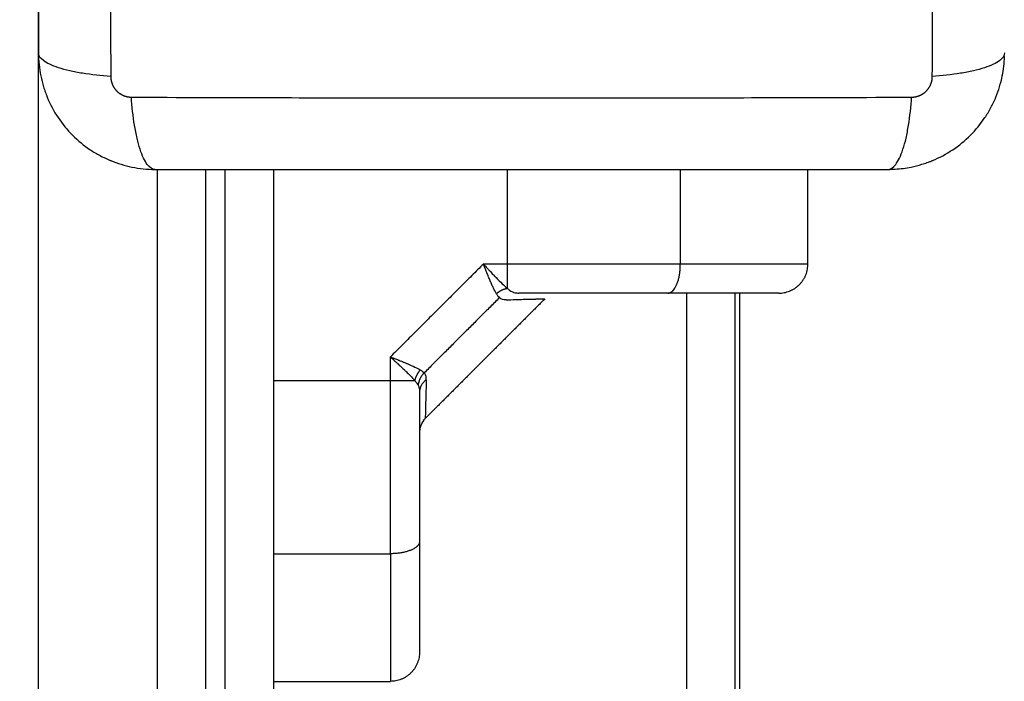
# Model space of a CAD drawing. Units: millimetres. Extents: x -0.1 to 18.7, y 0 to 16.6.
# Drawn here: x 2.6 to 2.7, y 6.8 to 6.8 of the extents above; entities that cross this region are included whole.
import ezdxf

# ---------------------------------------------------------------- set-up
doc = ezdxf.new("R2010")
doc.units = ezdxf.units.MM
doc.layers.add('DIASTASEIS', color=253, linetype='Continuous', lineweight=5)
doc.layers.add('Make2D$Visible$Curves', color=7, linetype='Continuous')
doc.layers.add('Make2D$Visible$Tangents', color=8, linetype='Continuous')
doc.styles.get("Standard").update_dxf_attribs({"font": 'ARIALN.TTF'})
doc.dimstyles.get("Standard").update_dxf_attribs({"dimtxt": 0.18, "dimasz": 0.15, "dimexe": 0.18, "dimexo": 0.0625, "dimgap": 0.09, "dimtad": 0, "dimtih": 1, "dimtoh": 1, "dimzin": 0, "dimdsep": 46, "dimtxsty": 'Standard', "dimblk": 'OBLIQUE', "dimcen": 0.09, "dimadec": 0, "dimazin": 0, "dimtfac": 1, "dimtofl": 0, "dimtmove": 0, "dimatfit": 3, "dimfxl": 1, "dimtolj": 1, "dimtzin": 0, "dimarcsym": 0})

# ---------------------------------------------------------------- blocks, each defined once
blk = doc.blocks.new('_Oblique')
at = {"color": 0, "linetype": 'ByBlock', "lineweight": -2, "transparency": 16777216}
blk.add_line((-0.5, -0.5), (0.5, 0.5), dxfattribs=at)
blk = doc.blocks.new('*D40')
at = {"layer": 'Defpoints', "color": 0}
for p in [(6.82133, 9.55388), (0.18, 0.91782), (5.92633, 0.91782)]:
    blk.add_point(p, dxfattribs=at)
at = {"layer": 'DIASTASEIS', "color": 0, "lineweight": -2}
for p, q in [((6.75883, 9.55388), (0, 9.55388)), ((0.18, 9.55388), (0.18, 5.41775)), ((0.18, 0.91782), (0.18, 5.05395)), ((5.86383, 0.91782), (0, 0.91782))]:
    blk.add_line(p, q, dxfattribs=at)
at = {"layer": 'DIASTASEIS', "color": 0, "linetype": 'ByBlock', "lineweight": -2, "xscale": 0.15, "yscale": 0.15, "zscale": 0.15}
for p, rotation in [((0.18, 9.55388), 90), ((0.18, 0.91782), 270)]:
    blk.add_blockref('_Oblique', p, dxfattribs=dict(at, rotation=rotation))
at = {"layer": 'DIASTASEIS', "color": 0, "insert": (0.18, 5.23585), "char_height": 0.18, "attachment_point": 5}
blk.add_mtext('\\A1;\\A1;8.60', dxfattribs=at)
blk = doc.blocks.new('*D42')
at = {"layer": 'Defpoints', "color": 0}
for p in [(2.63908, 8.28465), (2.63908, 5.96483), (10.11833, 5.04733)]:
    blk.add_point(p, dxfattribs=at)
at = {"layer": 'DIASTASEIS', "color": 0, "lineweight": -2}
for p, q in [((2.63908, 6.02733), (2.63908, 8.46465)), ((10.11833, 5.10983), (10.11833, 8.46465)), ((2.63908, 8.28465), (6.09784, 8.28465)), ((10.11833, 8.28465), (6.65957, 8.28465))]:
    blk.add_line(p, q, dxfattribs=at)
at = {"layer": 'DIASTASEIS', "color": 0, "linetype": 'ByBlock', "lineweight": -2, "xscale": 0.15, "yscale": 0.15, "zscale": 0.15, "rotation": 180}
blk.add_blockref('_Oblique', (2.63908, 8.28465), dxfattribs=at)
at = {"layer": 'DIASTASEIS', "color": 0, "linetype": 'ByBlock', "lineweight": -2, "xscale": 0.15, "yscale": 0.15, "zscale": 0.15}
blk.add_blockref('_Oblique', (10.11833, 8.28465), dxfattribs=at)
at = {"layer": 'DIASTASEIS', "color": 0, "insert": (6.3787, 8.28465), "char_height": 0.18, "attachment_point": 5}
blk.add_mtext('\\A1;\\A1;7.50', dxfattribs=at)
blk = doc.blocks.new('_s036')
at = {"layer": 'Make2D$Visible$Curves', "lineweight": -3}
for points, degree, knots in [([(2046.79102, 9997.94925), (2046.79099, 9997.94981), (2046.79092, 9997.95035), (2046.79073, 9997.95126), (2046.79064, 9997.95164), (2046.79047, 9997.95219), (2046.79041, 9997.95237), (2046.79032, 9997.95263), (2046.79027, 9997.95276), (2046.79021, 9997.95292), (2046.79018, 9997.95298), (2046.79017, 9997.95303), (2046.79016, 9997.95305), (2046.78954, 9997.95455), (2046.78864, 9997.95589), (2046.78698, 9997.95755), (2046.78637, 9997.95805), (2046.78538, 9997.95871), (2046.78504, 9997.95892), (2046.78451, 9997.9592), (2046.78424, 9997.95933), (2046.78392, 9997.95948), (2046.78376, 9997.95955), (2046.78369, 9997.95958), (2046.78365, 9997.9596), (2046.78362, 9997.95961), (2046.78291, 9997.9599), (2046.78218, 9997.96012), (2046.78077, 9997.96041), (2046.7801, 9997.96049), (2046.77942, 9997.96051)], 3, [-18.179488, -18.179488, -18.179488, -18.179488, -16.540386, -16.540386, -15.35893, -15.35893, -14.768202, -14.768202, -14.472838, -14.325156, -14.251315, -14.251315, -14.177474, -14.177474, -9.451649, -9.451649, -7.088737, -7.088737, -5.907281, -5.907281, -5.316553, -5.021189, -4.873507, -4.799666, -4.799666, -4.725825, -4.725825, -2.362912, -2.362912, -0.360353, -0.360353, -0.360353, -0.360353]), ([(2046.79105, 9997.87301), (2046.79105, 9997.87613), (2046.79105, 9997.88081), (2046.79105, 9997.88547), (2046.79105, 9997.88741), (2046.79105, 9997.8878), (2046.79105, 9997.88859), (2046.79105, 9997.88977), (2046.79105, 9997.89095), (2046.79105, 9997.8949), (2046.79105, 9997.89805), (2046.79105, 9997.90283), (2046.79105, 9997.90521), (2046.79105, 9997.90759), (2046.79105, 9997.90918), (2046.79105, 9997.90997), (2046.79105, 9997.91709), (2046.79105, 9997.92422), (2046.79105, 9997.93146), (2046.79105, 9997.93235), (2046.79105, 9997.93255), (2046.79105, 9997.93265), (2046.79105, 9997.93294), (2046.79105, 9997.93352), (2046.79105, 9997.93566), (2046.79105, 9997.94072), (2046.79105, 9997.94539), (2046.79105, 9997.94851)], 3, [0, 0, 0, 0, 9.545659, 14.318488, 14.318488, 15.511695, 15.511695, 16.704903, 19.091317, 19.091317, 28.636976, 28.636976, 33.409805, 35.79622, 35.79622, 38.182634, 38.182634, 57.273951, 59.660366, 59.958668, 59.958668, 60.25697, 60.25697, 60.853573, 62.046781, 66.81961, 76.365269, 76.365269, 76.365269, 76.365269]), ([(2046.8038, 9997.93726), (2046.8038, 9997.93726), (2046.8038, 9997.93592), (2046.8038, 9997.93537), (2046.8038, 9997.9346), (2046.8038, 9997.93391), (2046.8038, 9997.93306), (2046.8038, 9997.93156), (2046.8038, 9997.9296), (2046.8038, 9997.92788), (2046.8038, 9997.92584)], 2, [0, 0, 0, 0.25, 0.25, 0.375, 0.375, 0.5, 0.5, 0.75, 0.75, 1, 1, 1]), ([(2046.8038, 9997.92584), (2046.8038, 9997.92224), (2046.8038, 9997.91836), (2046.8038, 9997.91448), (2046.8038, 9997.91049)], 2, [0, 0, 0, 0.5, 0.5, 1, 1, 1]), ([(2046.80449, 9997.90918), (2046.80447, 9997.90985), (2046.80445, 9997.91044), (2046.80443, 9997.91143), (2046.80442, 9997.91184), (2046.80441, 9997.91218), (2046.80441, 9997.91219), (2046.80441, 9997.91221), (2046.80441, 9997.91222), (2046.80441, 9997.91225), (2046.8044, 9997.91227), (2046.8044, 9997.91233), (2046.8044, 9997.91237), (2046.8044, 9997.91248), (2046.8044, 9997.91255), (2046.80439, 9997.91274), (2046.80439, 9997.91285), (2046.80438, 9997.9131), (2046.80438, 9997.91318), (2046.80438, 9997.91318)], 3, [0, 0, 0, 0, 0.125, 0.125, 0.25, 0.25, 0.2539062, 0.2539062, 0.2578125, 0.2578125, 0.265625, 0.265625, 0.28125, 0.28125, 0.3125, 0.3125, 0.375, 0.375, 0.4985636, 0.4985636, 0.4985636, 0.4985636]), ([(2046.8033, 9997.90928), (2046.80337, 9997.90937), (2046.80344, 9997.90945), (2046.80356, 9997.90961), (2046.80361, 9997.90969), (2046.80365, 9997.90976)], 3, [0, 0, 0, 0, 0.5, 0.5, 1, 1, 1, 1]), ([(2046.80365, 9997.90976), (2046.8037, 9997.90984), (2046.80373, 9997.90995), (2046.80378, 9997.91019), (2046.8038, 9997.91033), (2046.8038, 9997.91049)], 3, [0, 0, 0, 0, 0.5, 0.5, 1, 1, 1, 1]), ([(2046.8008, 9997.90684), (2046.80096, 9997.90699), (2046.8011, 9997.90711), (2046.80128, 9997.90728), (2046.80133, 9997.90733), (2046.80141, 9997.9074), (2046.80143, 9997.90742), (2046.80147, 9997.90745), (2046.80148, 9997.90746), (2046.80149, 9997.90748), (2046.8015, 9997.90748), (2046.8015, 9997.90749), (2046.80151, 9997.90749), (2046.80151, 9997.90749), (2046.80151, 9997.9075), (2046.80165, 9997.90762), (2046.80177, 9997.90773), (2046.80194, 9997.90789), (2046.80199, 9997.90794), (2046.80207, 9997.90802), (2046.8021, 9997.90804), (2046.80213, 9997.90808), (2046.80215, 9997.90809), (2046.80216, 9997.90811), (2046.80217, 9997.90811), (2046.80218, 9997.90812), (2046.80219, 9997.90813), (2046.80243, 9997.90837), (2046.80265, 9997.90857), (2046.80301, 9997.90896), (2046.80317, 9997.90913), (2046.8033, 9997.90928)], 3, [0, 0, 0, 0, 0.125, 0.125, 0.1875, 0.1875, 0.21875, 0.21875, 0.234375, 0.234375, 0.242188, 0.242188, 0.246094, 0.246094, 0.25, 0.25, 0.375, 0.375, 0.4375, 0.4375, 0.46875, 0.46875, 0.484375, 0.484375, 0.492188, 0.492188, 0.5, 0.5, 0.75, 0.75, 1, 1, 1, 1]), ([(2046.80386, 9997.90818), (2046.80395, 9997.90823), (2046.80403, 9997.90829), (2046.80417, 9997.90839), (2046.80422, 9997.90844), (2046.80427, 9997.90849)], 3, [0, 0, 0, 0, 0.5, 0.5, 1, 1, 1, 1]), ([(2046.81671, 9997.90085), (2046.8169, 9997.90066), (2046.81712, 9997.90052), (2046.81748, 9997.90037), (2046.81761, 9997.90033), (2046.81778, 9997.90029), (2046.81782, 9997.90029), (2046.81791, 9997.90028), (2046.81795, 9997.90027), (2046.81802, 9997.90027), (2046.81804, 9997.90027), (2046.81807, 9997.90027), (2046.81809, 9997.90026), (2046.81811, 9997.90026)], 3, [0, 0, 0, 0, 0.798013, 0.798013, 1.19957, 1.19957, 1.331863, 1.331863, 1.463018, 1.463018, 1.527894, 1.527894, 1.562121, 1.562121, 1.562121, 1.562121]), ([(2046.81037, 9997.89726), (2046.81045, 9997.89746), (2046.81052, 9997.89764), (2046.8106, 9997.89786), (2046.81063, 9997.89793), (2046.81067, 9997.89802), (2046.81068, 9997.89805), (2046.8107, 9997.89809), (2046.8107, 9997.8981), (2046.81071, 9997.89812), (2046.81071, 9997.89813), (2046.81071, 9997.89814), (2046.81072, 9997.89814), (2046.81072, 9997.89815), (2046.81072, 9997.89815), (2046.81079, 9997.89831), (2046.81085, 9997.89847), (2046.81093, 9997.89867), (2046.81096, 9997.89874), (2046.811, 9997.89884), (2046.81101, 9997.89887), (2046.81103, 9997.89892), (2046.81104, 9997.89893), (2046.81105, 9997.89895), (2046.81105, 9997.89896), (2046.81106, 9997.89898), (2046.81106, 9997.89898), (2046.81119, 9997.89929), (2046.81131, 9997.89955), (2046.81152, 9997.9), (2046.81162, 9997.90018), (2046.81171, 9997.90033)], 3, [0, 0, 0, 0, 0.125, 0.125, 0.1875, 0.1875, 0.21875, 0.21875, 0.234375, 0.234375, 0.242188, 0.242188, 0.246094, 0.246094, 0.25, 0.25, 0.375, 0.375, 0.4375, 0.4375, 0.46875, 0.46875, 0.484375, 0.484375, 0.492188, 0.492188, 0.5, 0.5, 0.75, 0.75, 1, 1, 1, 1]), ([(2046.81037, 9997.89726), (2046.81052, 9997.89743), (2046.81065, 9997.89757), (2046.81087, 9997.89781), (2046.81096, 9997.89791), (2046.81103, 9997.89799), (2046.81104, 9997.89799), (2046.81105, 9997.898), (2046.81105, 9997.898), (2046.81106, 9997.89802), (2046.81107, 9997.89802), (2046.81109, 9997.89805), (2046.8111, 9997.89806), (2046.81115, 9997.89811), (2046.81118, 9997.89814), (2046.81126, 9997.89823), (2046.81132, 9997.89829), (2046.81148, 9997.89846), (2046.81158, 9997.89857), (2046.81168, 9997.89867), (2046.81168, 9997.89868), (2046.8117, 9997.89869), (2046.8117, 9997.8987), (2046.81173, 9997.89872), (2046.81174, 9997.89874), (2046.81178, 9997.89878), (2046.81181, 9997.89881), (2046.81189, 9997.89889), (2046.81195, 9997.89895), (2046.8121, 9997.89911), (2046.8122, 9997.89921), (2046.81249, 9997.89948), (2046.81266, 9997.89964), (2046.81281, 9997.89976)], 3, [0, 0, 0, 0, 0.125, 0.125, 0.25, 0.25, 0.253906, 0.253906, 0.257812, 0.257812, 0.265625, 0.265625, 0.28125, 0.28125, 0.3125, 0.3125, 0.375, 0.375, 0.5, 0.5, 0.507812, 0.507812, 0.515625, 0.515625, 0.53125, 0.53125, 0.5625, 0.5625, 0.625, 0.625, 0.75, 0.75, 1, 1, 1, 1]), ([(2046.81402, 9997.90026), (2046.81801, 9997.90026), (2046.82189, 9997.90026), (2046.82577, 9997.90026), (2046.82938, 9997.90026)], 2, [0, 0, 0, 0.5, 0.5, 1, 1, 1]), ([(2046.82938, 9997.90026), (2046.83141, 9997.90026), (2046.83313, 9997.90026), (2046.83509, 9997.90026), (2046.83659, 9997.90026), (2046.83841, 9997.90026), (2046.83946, 9997.90026), (2046.8408, 9997.90026), (2046.8408, 9997.90026)], 2, [0, 0, 0, 0.25, 0.25, 0.5, 0.5, 0.75, 0.75, 1, 1, 1]), ([(2046.77905, 9997.86101), (2046.77986, 9997.86101), (2046.78065, 9997.8611), (2046.7818, 9997.86133), (2046.78217, 9997.86142), (2046.78272, 9997.86159), (2046.7829, 9997.86165), (2046.78316, 9997.86174), (2046.7833, 9997.86179), (2046.78345, 9997.86185), (2046.78351, 9997.86188), (2046.78356, 9997.86189), (2046.78358, 9997.8619), (2046.78509, 9997.86252), (2046.78643, 9997.86342), (2046.78808, 9997.86508), (2046.78859, 9997.86569), (2046.78925, 9997.86668), (2046.78945, 9997.86702), (2046.78973, 9997.86755), (2046.78987, 9997.86782), (2046.79001, 9997.86814), (2046.79008, 9997.8683), (2046.79011, 9997.86837), (2046.79013, 9997.86841), (2046.79014, 9997.86844), (2046.79043, 9997.86915), (2046.79066, 9997.86988), (2046.79096, 9997.87141), (2046.79105, 9997.8722), (2046.79105, 9997.87301)], 3, [-18.903298, -18.903298, -18.903298, -18.903298, -16.540386, -16.540386, -15.35893, -15.35893, -14.768202, -14.768202, -14.472838, -14.325156, -14.251315, -14.251315, -14.177474, -14.177474, -9.451649, -9.451649, -7.088737, -7.088737, -5.907281, -5.907281, -5.316553, -5.021189, -4.873507, -4.799666, -4.799666, -4.725825, -4.725825, -2.362912, -2.362912, 0, 0, 0, 0]), ([(2046.70355, 9997.86101), (2046.70667, 9997.86101), (2046.71134, 9997.86101), (2046.716, 9997.86101), (2046.71794, 9997.86101), (2046.71833, 9997.86101), (2046.71912, 9997.86101), (2046.7203, 9997.86101), (2046.72148, 9997.86101), (2046.72543, 9997.86101), (2046.72859, 9997.86101), (2046.73336, 9997.86101), (2046.73574, 9997.86101), (2046.73812, 9997.86101), (2046.73971, 9997.86101), (2046.74051, 9997.86101), (2046.74763, 9997.86101), (2046.75475, 9997.86101), (2046.76199, 9997.86101), (2046.76289, 9997.86101), (2046.76308, 9997.86101), (2046.76318, 9997.86101), (2046.76347, 9997.86101), (2046.76405, 9997.86101), (2046.76619, 9997.86101), (2046.77125, 9997.86101), (2046.77592, 9997.86101), (2046.77905, 9997.86101)], 3, [0, 0, 0, 0, 9.545659, 14.318488, 14.318488, 15.511695, 15.511695, 16.704903, 19.091317, 19.091317, 28.636976, 28.636976, 33.409805, 35.79622, 35.79622, 38.182634, 38.182634, 57.273951, 59.660366, 59.958668, 59.958668, 60.25697, 60.25697, 60.853573, 62.046781, 66.81961, 76.365269, 76.365269, 76.365269, 76.365269])]:
    blk.add_open_spline(points, degree=degree, knots=knots, dxfattribs=at)
for points, degree in [([(2046.79105, 9997.94851), (2046.79105, 9997.94876), (2046.79104, 9997.94901), (2046.79102, 9997.94925)], 3), ([(2046.8008, 9997.94026), (2046.79592, 9997.94026), (2046.79105, 9997.94026)], 2), ([(2047.5738, 9997.93326), (2047.1888, 9997.93326), (2046.8038, 9997.93326)], 2), ([(2047.5738, 9997.93276), (2047.1888, 9997.93276), (2046.8038, 9997.93276)], 2), ([(2046.80438, 9997.91318), (2046.81055, 9997.90701), (2046.81671, 9997.90085)], 2), ([(2046.8008, 9997.90928), (2046.8008, 9997.90806), (2046.8008, 9997.90684)], 2), ([(2046.80449, 9997.90918), (2046.8045, 9997.9089), (2046.80443, 9997.90866), (2046.80427, 9997.90849)], 3), ([(2046.8438, 9997.88526), (2046.8438, 9997.89126), (2046.8438, 9997.89726)], 2), ([(2047.08383, 9997.88526), (2046.93744, 9997.88526), (2046.79105, 9997.88526)], 2), ([(2047.08383, 9997.87326), (2046.93744, 9997.87326), (2046.79105, 9997.87326)], 2)]:
    blk.add_open_spline(points, degree=degree, dxfattribs=at)
for points, weights in [([(2046.8038, 9997.93726), (2046.8038, 9997.94026), (2046.8008, 9997.94026)], [1, 0.707106781187, 1]), ([(2046.8008, 9997.90928), (2046.80241, 9997.90928), (2046.8033, 9997.90928)], [1, 0.881181636916, 1]), ([(2046.80386, 9997.90818), (2046.80343, 9997.90867), (2046.8033, 9997.90928)], [1, 0.95018829605, 1]), ([(2046.81171, 9997.90033), (2046.8122, 9997.8999), (2046.81281, 9997.89976)], [1, 0.950188295904, 1]), ([(2046.8408, 9997.90026), (2046.8438, 9997.90026), (2046.8438, 9997.89726)], [1, 0.707106781187, 1])]:
    blk.add_rational_spline(points, weights, degree=2, dxfattribs=at)
at = {"layer": 'Make2D$Visible$Tangents', "lineweight": -3}
for points, knots in [([(2046.77905, 9997.96051), (2046.7793, 9997.96051), (2046.77957, 9997.96036), (2046.77997, 9997.95984), (2046.7801, 9997.95962), (2046.78035, 9997.95909), (2046.78047, 9997.95878), (2046.78069, 9997.95809), (2046.7808, 9997.95771), (2046.78099, 9997.95688), (2046.78108, 9997.95644), (2046.7813, 9997.95505), (2046.78141, 9997.95406), (2046.78148, 9997.95307)], [0, 0, 0, 0, 3.288716, 3.288716, 4.933073, 4.933073, 6.577431, 6.577431, 8.221789, 8.221789, 9.866147, 9.866147, 13.154862, 13.154862, 13.154862, 13.154862]), ([(2046.78148, 9997.95307), (2046.77656, 9997.95309), (2046.76332, 9997.95314), (2046.7413, 9997.95317), (2046.71927, 9997.95314), (2046.70604, 9997.95309), (2046.70112, 9997.95307)], [0, 0, 0, 0, 15.335891, 40.710981, 66.086071, 81.421962, 81.421962, 81.421962, 81.421962]), ([(2046.79105, 9997.94851), (2046.79105, 9997.94877), (2046.79089, 9997.94904), (2046.79037, 9997.94943), (2046.79015, 9997.94956), (2046.78962, 9997.94981), (2046.78932, 9997.94993), (2046.78863, 9997.95016), (2046.78824, 9997.95027), (2046.78741, 9997.95046), (2046.78697, 9997.95054), (2046.78558, 9997.95077), (2046.78459, 9997.95088), (2046.78361, 9997.95094)], [-13.155071, -13.155071, -13.155071, -13.155071, -9.866303, -9.866303, -8.221919, -8.221919, -6.577535, -6.577535, -4.933151, -4.933151, -3.288768, -3.288768, 0, 0, 0, 0]), ([(2046.78361, 9997.87058), (2046.78363, 9997.8755), (2046.78367, 9997.88874), (2046.7837, 9997.91076), (2046.78367, 9997.93279), (2046.78363, 9997.94603), (2046.78361, 9997.95094)], [0, 0, 0, 0, 15.335891, 40.710981, 66.086071, 81.421962, 81.421962, 81.421962, 81.421962]), ([(2046.80386, 9997.90818), (2046.80371, 9997.90809), (2046.80353, 9997.90799), (2046.80319, 9997.90783), (2046.80307, 9997.90777), (2046.80288, 9997.90768), (2046.80281, 9997.90766), (2046.8027, 9997.90761), (2046.80267, 9997.90759), (2046.80261, 9997.90757), (2046.8026, 9997.90756), (2046.80257, 9997.90755), (2046.80256, 9997.90755), (2046.80254, 9997.90754), (2046.80253, 9997.90753), (2046.8024, 9997.90748), (2046.80228, 9997.90743), (2046.80207, 9997.90734), (2046.80199, 9997.90731), (2046.80188, 9997.90727), (2046.80184, 9997.90725), (2046.80179, 9997.90723), (2046.80177, 9997.90722), (2046.80174, 9997.90721), (2046.80173, 9997.9072), (2046.80171, 9997.9072), (2046.80171, 9997.9072), (2046.8017, 9997.90719), (2046.80169, 9997.90719), (2046.80159, 9997.90715), (2046.80147, 9997.9071), (2046.80117, 9997.90698), (2046.801, 9997.90692), (2046.8008, 9997.90684)], [0, 0, 0, 0, 0.25, 0.25, 0.375, 0.375, 0.4375, 0.4375, 0.46875, 0.46875, 0.484375, 0.484375, 0.492188, 0.492188, 0.5, 0.5, 0.625, 0.625, 0.6875, 0.6875, 0.71875, 0.71875, 0.734375, 0.734375, 0.742188, 0.742188, 0.746094, 0.746094, 0.75, 0.75, 0.875, 0.875, 1, 1, 1, 1]), ([(2046.81171, 9997.90033), (2046.81176, 9997.90042), (2046.81182, 9997.9005), (2046.81192, 9997.90064), (2046.81197, 9997.90069), (2046.81202, 9997.90074)], [0, 0, 0, 0, 0.5, 0.5, 1, 1, 1, 1]), ([(2046.81272, 9997.90096), (2046.81256, 9997.90096), (2046.81243, 9997.90094), (2046.8122, 9997.90087), (2046.8121, 9997.90081), (2046.81202, 9997.90074)], [0, 0, 0, 0, 0.5, 0.5, 1, 1, 1, 1]), ([(2046.81272, 9997.90096), (2046.81337, 9997.90094), (2046.81394, 9997.90092), (2046.81493, 9997.90089), (2046.81535, 9997.90088), (2046.81585, 9997.90087), (2046.816, 9997.90087), (2046.81626, 9997.90086), (2046.81637, 9997.90086), (2046.81663, 9997.90085), (2046.81671, 9997.90085), (2046.81671, 9997.90085)], [0, 0, 0, 0, 0.125, 0.125, 0.25, 0.25, 0.3125, 0.3125, 0.375, 0.375, 0.5, 0.5, 0.5, 0.5]), ([(2046.81281, 9997.89976), (2046.8129, 9997.89984), (2046.81299, 9997.89991), (2046.81315, 9997.90003), (2046.81322, 9997.90008), (2046.81329, 9997.90012)], [0, 0, 0, 0, 0.5, 0.5, 1, 1, 1, 1]), ([(2046.81329, 9997.90012), (2046.81338, 9997.90017), (2046.81348, 9997.9002), (2046.81372, 9997.90025), (2046.81387, 9997.90026), (2046.81402, 9997.90026)], [0, 0, 0, 0, 0.5, 0.5, 1, 1, 1, 1]), ([(2046.79105, 9997.87301), (2046.79105, 9997.87276), (2046.79089, 9997.87249), (2046.79037, 9997.87209), (2046.79015, 9997.87196), (2046.78962, 9997.87171), (2046.78932, 9997.87159), (2046.78863, 9997.87137), (2046.78824, 9997.87126), (2046.78741, 9997.87107), (2046.78697, 9997.87098), (2046.78558, 9997.87076), (2046.78459, 9997.87065), (2046.78361, 9997.87058)], [0, 0, 0, 0, 3.288716, 3.288716, 4.933073, 4.933073, 6.577431, 6.577431, 8.221789, 8.221789, 9.866147, 9.866147, 13.154862, 13.154862, 13.154862, 13.154862]), ([(2046.70112, 9997.86846), (2046.70604, 9997.86844), (2046.71927, 9997.86839), (2046.7413, 9997.86836), (2046.76332, 9997.86839), (2046.77656, 9997.86844), (2046.78148, 9997.86846)], [0, 0, 0, 0, 15.335891, 40.710981, 66.086071, 81.421962, 81.421962, 81.421962, 81.421962]), ([(2046.78148, 9997.86846), (2046.78141, 9997.86747), (2046.7813, 9997.86648), (2046.78108, 9997.86509), (2046.78099, 9997.86465), (2046.7808, 9997.86382), (2046.78069, 9997.86344), (2046.78047, 9997.86274), (2046.78035, 9997.86244), (2046.7801, 9997.86191), (2046.77997, 9997.86169), (2046.77957, 9997.86117), (2046.7793, 9997.86101), (2046.77905, 9997.86101)], [0, 0, 0, 0, 3.288716, 3.288716, 4.933073, 4.933073, 6.577431, 6.577431, 8.221789, 8.221789, 9.866147, 9.866147, 13.154862, 13.154862, 13.154862, 13.154862])]:
    blk.add_open_spline(points, degree=3, knots=knots, dxfattribs=at)
for points in [[(2046.78361, 9997.95094), (2046.7836, 9997.95121), (2046.78352, 9997.95163), (2046.78326, 9997.95213), (2046.78298, 9997.95247), (2046.78264, 9997.95274), (2046.78214, 9997.953), (2046.78174, 9997.95307), (2046.78148, 9997.95307)], [(2046.78148, 9997.86846), (2046.78175, 9997.86846), (2046.78216, 9997.86854), (2046.78266, 9997.8688), (2046.783, 9997.86908), (2046.78327, 9997.86942), (2046.78353, 9997.86992), (2046.7836, 9997.87032), (2046.78361, 9997.87058)]]:
    blk.add_rational_spline(points, [0.999998587727, 0.999998653903, 0.999998733883, 0.999998789691, 0.999998803595, 0.999998787858, 0.999998730714, 0.999998651809, 0.999998587727], degree=3, knots=[-3.406541, -3.406541, -3.406541, -3.406541, -2.56158, -2.128809, -1.689511, -1.250424, -0.818281, 0, 0, 0, 0], dxfattribs=at)
for points, weights, degree in [([(2046.8008, 9997.94026), (2046.8008, 9997.94026), (2046.8008, 9997.93641), (2046.8008, 9997.92712)], [1, 0.820518360114, 0.689357208812, 0.606516546095], 3), ([(2046.8038, 9997.92584), (2046.8038, 9997.92712), (2046.8008, 9997.92712)], [1, 0.707106781186, 1], 2), ([(2046.8008, 9997.92712), (2046.8008, 9997.91864), (2046.8008, 9997.90928)], [1, 0.976038593926, 1], 2), ([(2046.81202, 9997.90074), (2046.81256, 9997.90019), (2046.81329, 9997.90012)], [1, 0.933438208864, 1], 2), ([(2046.81272, 9997.90096), (2046.81323, 9997.90026), (2046.81402, 9997.90026)], [1, 0.909485037038, 1], 2), ([(2046.81281, 9997.89726), (2046.81281, 9997.89887), (2046.81281, 9997.89976)], [1, 0.881181635808, 1], 2), ([(2046.82938, 9997.90026), (2046.83065, 9997.90026), (2046.83065, 9997.89726)], [1, 0.707106781187, 1], 2), ([(2046.83065, 9997.89726), (2046.82505, 9997.89726), (2046.819, 9997.89726), (2046.81281, 9997.89726)], [1, 0.984025729284, 0.984025729284, 1], 3), ([(2046.83065, 9997.89726), (2046.83994, 9997.89726), (2046.8438, 9997.89726), (2046.8438, 9997.89726)], [0.606516546095, 0.689357208812, 0.820518360114, 1], 3)]:
    blk.add_rational_spline(points, weights, degree=degree, dxfattribs=at)
for points in [[(2046.8008, 9997.92712), (2046.79592, 9997.92712), (2046.79105, 9997.92712)], [(2046.8038, 9997.92776), (2047.1888, 9997.92776), (2047.5738, 9997.92776)], [(2046.79105, 9997.90928), (2046.79592, 9997.90928), (2046.8008, 9997.90928)], [(2046.80427, 9997.90849), (2046.80814, 9997.90461), (2046.81202, 9997.90074)], [(2046.8008, 9997.90684), (2046.80558, 9997.90205), (2046.81037, 9997.89726)], [(2046.81281, 9997.89726), (2046.81159, 9997.89726), (2046.81037, 9997.89726)], [(2046.81281, 9997.88526), (2046.81281, 9997.89126), (2046.81281, 9997.89726)], [(2046.83065, 9997.88526), (2046.83065, 9997.89126), (2046.83065, 9997.89726)], [(2047.08383, 9997.88026), (2046.93744, 9997.88026), (2046.79105, 9997.88026)], [(2047.08383, 9997.87826), (2046.93744, 9997.87826), (2046.79105, 9997.87826)]]:
    blk.add_open_spline(points, degree=2, dxfattribs=at)
blk = doc.blocks.new('S036')
at = {"rotation": 270}
blk.add_blockref('_s036', (-7913.94127, 12027.43831), dxfattribs=at)

msp = doc.modelspace()

# ---------------------------------------------------------------- block references
msp.add_blockref('S036', (-2081.28066, -9973.83718))

# ---------------------------------------------------------------- dimensions: what is measured, and where the dimension line sits
at = {"layer": 'DIASTASEIS'}
dim = msp.add_linear_dim(base=(0.18, 0.91782), p1=(6.82133, 9.55388), p2=(5.92633, 0.91782), angle=90, text='\\A1;<>0', dimstyle='Standard', override={"dimdec": 1, "dimtxsty": 'Standard'}, dxfattribs=at)
dim.commit()
dim.dimension.update_dxf_attribs({"geometry": '*D40', "text_midpoint": (0.18, 5.23585)})
dim = msp.add_linear_dim(base=(2.63908, 8.28465), p1=(10.11833, 5.04733), p2=(2.63908, 5.96483), text='\\A1;<>0', dimstyle='Standard', override={"dimdec": 1, "dimtxsty": 'Standard'}, dxfattribs=at)
dim.commit()
dim.dimension.update_dxf_attribs({"geometry": '*D42', "text_midpoint": (6.3787, 8.28465)})

doc.saveas('drawing.dxf')
